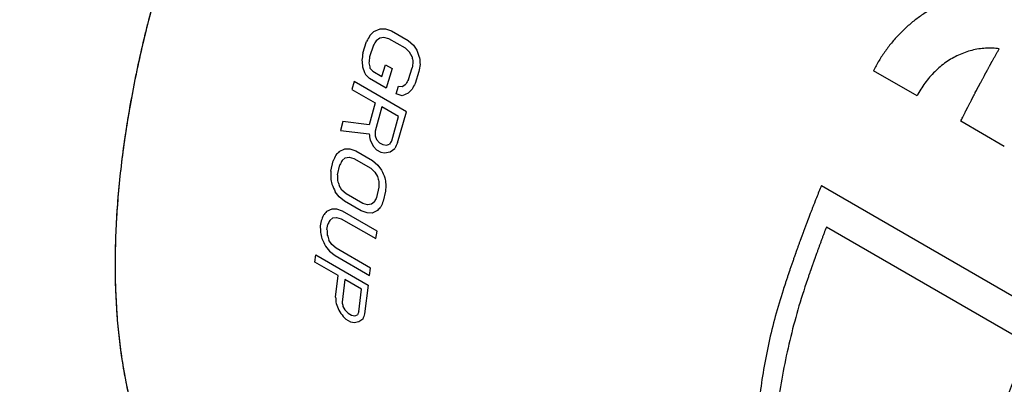
# Model space of a CAD drawing. Units: inches. Extents: x 0.2 to 21.8, y 0.2 to 16.8.
# Drawn here: x 15.7 to 16.1, y 15.1 to 15.3 of the extents above; entities that cross this region are included whole.
import ezdxf

# ---------------------------------------------------------------- set-up
doc = ezdxf.new("R2010")
doc.units = ezdxf.units.IN
doc.header["$LTSCALE"] = 1.21
doc.header["$MEASUREMENT"] = 0
doc.layers.add('3_ALL_AXES', color=7, linetype='CONTINUOUS')
doc.layers.add('5_ALL_CURVES', color=7, linetype='CONTINUOUS')

msp = doc.modelspace()

# ---------------------------------------------------------------- linework, layer by layer
at = {"layer": '3_ALL_AXES', "color": 7, "linetype": 'CONTINUOUS'}
for points, knots in [([(15.8167105628, 15.8885829773), (15.8079630163, 15.8843532228), (15.7904095337, 15.8750089332), (15.7645625425, 15.8588886868), (15.7387325704, 15.8404579396), (15.7130418397, 15.8198263039), (15.6876235789, 15.7971114469), (15.6626118071, 15.772447535), (15.6381443398, 15.7459776952), (15.6143582786, 15.7178575019), (15.5913901024, 15.6882531186), (15.5693740817, 15.6573397422), (15.5484382994, 15.6253024089), (15.5287086136, 15.5923311986), (15.5103006479, 15.5586241172), (15.4933262343, 15.5243811747), (15.4778859485, 15.4898063949), (15.4640731714, 15.4551037533), (15.4519715393, 15.4204762733), (15.4416536182, 15.3861248659), (15.433184753, 15.3522446389), (15.4266170724, 15.3190256686), (15.4219976851, 15.2866483743), (15.4193620597, 15.2552845238), (15.4187429604, 15.2250941953), (15.4201664126, 15.196226777), (15.423660854, 15.1688219087), (15.4292551445, 15.1430134053), (15.4369814953, 15.1189401435), (15.4453017301, 15.100276592), (15.4530604215, 15.0864440147), (15.4614174152, 15.073548771), (15.4709202903, 15.0616613352), (15.4815025283, 15.0510209069), (15.4899059805, 15.043738813), (15.4987981546, 15.0371381489), (15.5050379717, 15.0332082045), (15.5082268067, 15.0313671297)], [0, 0, 0, 0, 0.0283214216, 0.0579020367, 0.0887313714, 0.120755885, 0.1538954062, 0.18805005, 0.2231042305, 0.2589256202, 0.2953709551, 0.3322876969, 0.3695165473, 0.4068940069, 0.4442543887, 0.4814323493, 0.5182649578, 0.554594286, 0.590269147, 0.6251488754, 0.6591038845, 0.6920214399, 0.7238053714, 0.7543831454, 0.783706437, 0.8117574402, 0.8385517403, 0.8641429225, 0.8886216903, 0.9121208522, 0.9235592638, 0.934820859, 0.9568881607, 0.9677501065, 0.9785307352, 0.98926736, 1, 1, 1, 1]), ([(16.0594915103, 15.6591945739), (16.0531872229, 15.6570107047), (16.0404127979, 15.6519039939), (16.0214190873, 15.6424718396), (16.0021663554, 15.6311034546), (15.9827768667, 15.6178762415), (15.9633699727, 15.6028712898), (15.9440659172, 15.5861836433), (15.9249875735, 15.5679173729), (15.9062545512, 15.5481883458), (15.8879850527, 15.5271209211), (15.8702951017, 15.5048478717), (15.8532954481, 15.4815102953), (15.8316574972, 15.4491129813), (15.807041224, 15.4069936399), (15.7859270561, 15.3632330261), (15.771451135, 15.3277492964), (15.7619766599, 15.3013496047), (15.7538775041, 15.275173761), (15.7472067819, 15.249385803), (15.7420047905, 15.2241490104), (15.7383056143, 15.1996217968), (15.7361319778, 15.1759582416), (15.7354981006, 15.153306263), (15.7364096415, 15.1318068623), (15.7388614537, 15.1115932474), (15.7428438651, 15.0927905936), (15.7483346625, 15.0755147964), (15.7553108691, 15.0598761236), (15.7637359599, 15.0459746501), (15.7735669103, 15.0339141873), (15.7811053217, 15.0270823564), (15.7850515187, 15.0240427914)], [0, 0, 0, 0, 0.0259018616, 0.0533312433, 0.0822564955, 0.1126342256, 0.1443958363, 0.1774414284, 0.2116530433, 0.2468965149, 0.2830244396, 0.319877669, 0.3572885816, 0.3950831052, 0.4710916733, 0.5464749762, 0.5834951, 0.619834007, 0.6553306386, 0.6898335237, 0.7232048959, 0.7553221656, 0.786081938, 0.8154034698, 0.8432323838, 0.8695471885, 0.8943629482, 0.9177410903, 0.939792902, 0.9606896549, 0.9806619882, 1, 1, 1, 1]), ([(16.0594915103, 15.6591945739), (16.0563111492, 15.6580928645), (16.0499063779, 15.6557032112), (16.0403258788, 15.6516418549), (16.0306450543, 15.6470571074), (16.0208801953, 15.6419568265), (16.0110472716, 15.6363493865), (16.001162558, 15.6302441379), (15.9912423747, 15.623651211), (15.9813031317, 15.6165815413), (15.9713612805, 15.6090468509), (15.9614332939, 15.601059629), (15.9515356171, 15.5926331261), (15.9416846807, 15.5837813337), (15.9318967495, 15.5745188943), (15.9188586385, 15.5615490483), (15.9028370155, 15.5444034001), (15.8842556401, 15.5225998077), (15.8663047067, 15.4995645047), (15.8491033489, 15.4754503043), (15.8327654517, 15.4504167029), (15.8173992625, 15.4246295212), (15.8031065774, 15.3982595616), (15.7899820567, 15.3714814946), (15.7781125728, 15.3444727277), (15.7675766112, 15.3174119432), (15.7584439623, 15.2904787141), (15.7520043764, 15.2681203985), (15.7476190533, 15.2504448921), (15.7447404235, 15.2374317031), (15.7422519344, 15.224583157), (15.7401577237, 15.2119204759), (15.7384612611, 15.1994646771), (15.7371653672, 15.1872363957), (15.7362722056, 15.1752558897), (15.7357832864, 15.1635429944), (15.7356994462, 15.1521170905), (15.7360208628, 15.1409970706), (15.7367470644, 15.1302013115), (15.7378769365, 15.1197476472), (15.7394087236, 15.1096533398), (15.7413400235, 15.099935053), (15.7436678191, 15.0906088372), (15.7463884835, 15.0816901177), (15.7494977936, 15.0731936856), (15.7529909111, 15.0651336835), (15.7568623926, 15.057523607), (15.7611061876, 15.0503763101), (15.7657156103, 15.0437040061), (15.7706833213, 15.0375182399), (15.7760012041, 15.0318298823), (15.7816606066, 15.0266489475), (15.7876513876, 15.0219850605), (15.7918661868, 15.019221666), (15.7940190807, 15.017932726)], [0, 0, 0, 0, 0.0128840197, 0.0261574013, 0.0398215337, 0.0538762257, 0.0683182752, 0.0831424152, 0.0983413034, 0.1139057198, 0.1298247425, 0.1460858795, 0.1626751986, 0.1795774602, 0.1967762339, 0.2142540048, 0.2499691485, 0.2865673209, 0.3238787844, 0.3617248913, 0.3999205411, 0.4382764866, 0.4766016091, 0.514705146, 0.5523989405, 0.5894997068, 0.6258314059, 0.66122769, 0.6785277357, 0.6955373805, 0.7122397912, 0.7286192907, 0.7446614756, 0.7603533288, 0.7756833476, 0.7906416863, 0.8052203208, 0.8194132122, 0.8332164844, 0.846628623, 0.8596506967, 0.8722865942, 0.8845432568, 0.8964309264, 0.9079633938, 0.919158241, 0.9300370338, 0.9406254569, 0.9509533656, 0.9610547208, 0.9709673696, 0.9807326373, 0.9903947369, 1, 1, 1, 1]), ([(16.1702794226, 14.8006853222), (16.1681010047, 14.8019430391), (16.1638346689, 14.8046451763), (16.1577635433, 14.8092239023), (16.1520239271, 14.814324495), (16.1466262066, 14.8199374096), (16.1415792568, 14.8260526798), (16.1368913803, 14.8326594451), (16.1325701104, 14.8397461798), (16.1286223172, 14.8473006809), (16.1250542222, 14.8553100904), (16.1218714018, 14.8637608867), (16.1190788292, 14.8726389024), (16.116680875, 14.881929324), (16.114681308, 14.8916166923), (16.1130832601, 14.9016849042), (16.1118892358, 14.9121172332), (16.1111011086, 14.9228963518), (16.1107201129, 14.9340043515), (16.110746819, 14.9454227647), (16.1111811264, 14.9571325952), (16.1120222777, 14.9691143518), (16.1132688527, 14.981348081), (16.1149187638, 14.9938133944), (16.1169692394, 15.0064895158), (16.1194168518, 15.0193552786), (16.1222575116, 15.0323893059), (16.1265962222, 15.0500991946), (16.1329854194, 15.072508498), (16.1420691988, 15.0995114894), (16.1525681888, 15.1266520796), (16.1644123587, 15.1537491077), (16.1775229852, 15.1806221962), (16.1918127075, 15.2070922601), (16.2071863585, 15.2329828791), (16.2235414454, 15.2581215435), (16.2407689658, 15.2823407168), (16.258754168, 15.3054792358), (16.2773769555, 15.3273826803), (16.2934383941, 15.3446079049), (16.3065111368, 15.3576384421), (16.3163260508, 15.3669443594), (16.3262049527, 15.3758376838), (16.3361314303, 15.3843036174), (16.3460889045, 15.3923280202), (16.3560607817, 15.3998974975), (16.3660304412, 15.4069994218), (16.3759812786, 15.4136219492), (16.3858967335, 15.4197540308), (16.3957603356, 15.4253854293), (16.4055556608, 15.4305066934), (16.4152665958, 15.4351093692), (16.4248766955, 15.4391855134), (16.4313013462, 15.4415831177), (16.4344915103, 15.442688223)], [0, 0, 0, 0, 0.0096109892, 0.0192699799, 0.0290239447, 0.0389178827, 0.0489940045, 0.0592910948, 0.0698440781, 0.0806837634, 0.091836746, 0.1033254327, 0.1151681801, 0.127379491, 0.1399702431, 0.1529479269, 0.1663169059, 0.1800786713, 0.1942320769, 0.2087735493, 0.2236972924, 0.2389954871, 0.2546584633, 0.2706748523, 0.2870317243, 0.303714735, 0.3207082494, 0.3379954533, 0.3733758051, 0.4097043025, 0.4468139988, 0.4845279939, 0.5226619719, 0.5610265715, 0.5994297124, 0.6376788601, 0.6755832911, 0.7129563911, 0.7496179988, 0.7853968752, 0.802906182, 0.8201360311, 0.83706874, 0.8536877213, 0.8699775864, 0.885924261, 0.9015151203, 0.9167391281, 0.9315869615, 0.9460511963, 0.9601264903, 0.973809591, 0.9871003182, 1, 1, 1, 1])]:
    msp.add_open_spline(points, degree=3, knots=knots, dxfattribs=at)
at = {"layer": '5_ALL_CURVES', "color": 40, "linetype": 'CONTINUOUS'}
for p, q in [((15.8470144769, 15.2555172168), (15.8496948819, 15.2566550061)), ((15.8496948819, 15.2566550061), (15.8519962578, 15.2566716604)), ((15.8519962578, 15.2566716604), (15.8545840397, 15.2558509283)), ((15.8545840397, 15.2558509283), (15.8617648906, 15.2517050621)), ((15.8422571777, 15.2462712674), (15.8438923487, 15.2513044539)), ((15.8495077882, 15.2527377353), (15.8479864773, 15.2516095578)), ((15.8513229875, 15.253029697), (15.8495077882, 15.2527377353)), ((15.8534283247, 15.2524848285), (15.8513229875, 15.253029697)), ((15.8606091756, 15.2483389623), (15.8534283247, 15.2524848285)), ((15.8617648906, 15.2517050621), (15.8639643435, 15.2497618829)), ((15.8467646891, 15.2496461074), (15.8451295181, 15.2446129209)), ((15.8623336251, 15.2466727024), (15.8606091756, 15.2483389623)), ((15.8633907672, 15.2447223936), (15.8623336251, 15.2466727024)), ((15.8639643435, 15.2497618829), (15.8654927547, 15.2475341)), ((15.8453292474, 15.2398758543), (15.8465913143, 15.2384889145)), ((15.8465913143, 15.2384889145), (15.8504211017, 15.2362777857)), ((15.8504211017, 15.2362777857), (15.852010809, 15.2413022115)), ((15.852010809, 15.2413022115), (15.8548831491, 15.2396438651)), ((15.8548831491, 15.2396438651), (15.8522622233, 15.2312758389)), ((15.8618848376, 15.2349392327), (15.8635200086, 15.2399724192)), ((15.8663923487, 15.2383140729), (15.8647571777, 15.2332808863)), ((16.0805023937, 15.2278427599), (16.0617523937, 15.2386680774)), ((15.8384762481, 15.234012065), (15.8374988435, 15.2306811742)), ((15.8609762481, 15.2210216839), (15.8384762481, 15.234012065)), ((15.8450813724, 15.2354217051), (15.8433367597, 15.2370842003)), ((15.8522622233, 15.2312758389), (15.8450813724, 15.2354217051)), ((15.8374988435, 15.2306811742), (15.8475520352, 15.2248769613)), ((15.8565707334, 15.2287883194), (15.8576019519, 15.2321319199)), ((15.8576019519, 15.2321319199), (15.8592122264, 15.2318605126)), ((15.861737004, 15.2290867938), (15.8591346325, 15.2279632942)), ((15.8592122264, 15.2318605126), (15.8606957762, 15.2329817754)), ((15.8475520352, 15.2248769613), (15.8449092158, 15.2154732704)), ((15.8591346325, 15.2279632942), (15.8565707334, 15.2287883194)), ((15.8504243752, 15.223218615), (15.8474829988, 15.2127121408)), ((15.8576052268, 15.2190727484), (15.8504243752, 15.223218615)), ((15.8572064223, 15.2077356251), (15.8609762482, 15.2210216839)), ((15.8336775078, 15.2168711642), (15.832680761, 15.2130264872)), ((15.8449092158, 15.2154732703), (15.8336775078, 15.2168711642)), ((15.8546638503, 15.2085662739), (15.8576052267, 15.2190727482)), ((16.1180023937, 15.2061921248), (16.0992523937, 15.2170174423)), ((15.832680761, 15.2130264873), (15.8449788472, 15.2116145452)), ((15.8453575238, 15.208861864), (15.846845237, 15.2061085696)), ((15.8475187945, 15.2107830718), (15.8481842354, 15.2091295297)), ((15.8481842354, 15.2091295297), (15.8494753796, 15.2077502586)), ((15.8494753796, 15.2077502586), (15.850911551, 15.2069210847)), ((15.8320899843, 15.2039953621), (15.8345308173, 15.2050718812)), ((15.8345308173, 15.2050718812), (15.8367126664, 15.2050587889)), ((15.8367126664, 15.2050587889), (15.8392407521, 15.2042234062)), ((15.8392407521, 15.2042234062), (15.846421603, 15.20007754)), ((15.846845237, 15.2061085696), (15.8481403256, 15.2047305639)), ((15.8481403256, 15.2047305639), (15.8500552204, 15.2036249989)), ((15.8500552204, 15.2036249989), (15.8516324718, 15.2033446583)), ((15.850911551, 15.2069210847), (15.8524927469, 15.2066420095)), ((15.8516324718, 15.2033446583), (15.8539745454, 15.2038868242)), ((15.8524927469, 15.2066420095), (15.8537421994, 15.2071899873)), ((15.8539745454, 15.2038868242), (15.8559894855, 15.2052575502)), ((15.8285375536, 15.1955949621), (15.8295093867, 15.1999291119)), ((15.8333624153, 15.2001676214), (15.834703341, 15.2012474044)), ((15.834703341, 15.2012474044), (15.8363984949, 15.2015078424)), ((15.8363984949, 15.2015078424), (15.8384438751, 15.2009474343)), ((15.8384438751, 15.2009474343), (15.8456247259, 15.1968015682)), ((15.846421603, 15.20007754), (15.8486807521, 15.1981490114)), ((15.8314098941, 15.1939366156), (15.8323817271, 15.1982707654)), ((15.8456247259, 15.1968015682), (15.8474091326, 15.1951508477)), ((15.8474091326, 15.1951508477), (15.84858632, 15.1932320627)), ((15.8486807521, 15.1981490114), (15.8503286901, 15.1959509751)), ((15.8320972287, 15.1844750085), (15.8304010762, 15.1866541952)), ((15.8332402729, 15.1874229057), (15.8320309413, 15.1893291224)), ((15.8350427607, 15.1857792543), (15.8332402729, 15.1874229057)), ((15.8491370466, 15.1885970773), (15.8481652136, 15.1842629275)), ((15.8520093867, 15.186938731), (15.8510375537, 15.1826045812)), ((16.0393628504, 15.1893278068), (16.1331128504, 15.1352012191)), ((15.8343824912, 15.1825566905), (15.8320972287, 15.1844750085)), ((15.841563342, 15.1784108243), (15.8343824912, 15.1825566905)), ((15.8422236116, 15.1816333881), (15.8350427607, 15.1857792543)), ((15.8472166722, 15.1823786396), (15.8459139204, 15.1813137807)), ((15.8289267692, 15.1791637857), (15.8266150781, 15.1781402087)), ((15.8310441429, 15.1791246685), (15.8289267692, 15.1791637857)), ((15.833540016, 15.1782763853), (15.8310441429, 15.1791246685)), ((15.8483804418, 15.1697082615), (15.833540016, 15.1782763853)), ((15.8440653144, 15.177565231), (15.841563342, 15.1784108243)), ((15.8442509106, 15.1810659111), (15.8422236116, 15.1816333881)), ((15.8459139204, 15.1813137807), (15.8442509106, 15.1810659111)), ((15.8485594221, 15.1785783908), (15.846198949, 15.1775332891)), ((15.8243259618, 15.17419742), (15.8239646281, 15.172085058)), ((15.8280492907, 15.174380317), (15.8292931011, 15.1754191681)), ((15.8292931011, 15.1754191681), (15.8309235887, 15.175652689)), ((15.8309235887, 15.175652689), (15.8329366599, 15.1750789341)), ((15.8329366599, 15.1750789341), (15.8477770857, 15.1665108103)), ((15.846198949, 15.1775332891), (15.8440653144, 15.177565231)), ((15.8268369685, 15.1704267114), (15.8271983022, 15.1725390735)), ((15.8477770857, 15.1665108103), (15.8483804418, 15.1697082615)), ((16.1277695236, 15.1216816912), (16.0415195236, 15.1714781519)), ((15.8289363583, 15.164035312), (15.8276671533, 15.165913853)), ((15.826217043, 15.1633226861), (15.8279732149, 15.1611719802)), ((15.8279732149, 15.1611719802), (15.8302884987, 15.1592679669)), ((15.8307687949, 15.1624055629), (15.8289363583, 15.164035312)), ((15.8456092207, 15.1538374391), (15.8307687949, 15.1624055629)), ((15.821604649, 15.1564201005), (15.822027073, 15.1595269784)), ((15.822027073, 15.1595269784), (15.844527073, 15.1465365973)), ((15.8302884987, 15.1592679669), (15.8451289245, 15.1506998431)), ((15.8316578407, 15.1506158876), (15.821604649, 15.1564201005)), ((15.8451289245, 15.1506998431), (15.8456092207, 15.1538374391)), ((15.8305399934, 15.141378741), (15.8316578407, 15.1506158876)), ((15.8345301808, 15.1489575413), (15.8333568154, 15.1392109932)), ((15.8417110323, 15.1448116747), (15.8345301808, 15.1489575413)), ((15.840537667, 15.1350651264), (15.8417110323, 15.1448116745)), ((15.844527073, 15.1465365973), (15.8429868018, 15.1341925728)), ((15.8336731567, 15.1374089011), (15.8345258244, 15.135841063)), ((15.8345258244, 15.135841063), (15.8359106453, 15.1345049618)), ((15.8351384432, 15.1317486926), (15.8337494481, 15.1330822678)), ((15.8370533379, 15.1306431276), (15.8351384432, 15.1317486926)), ((15.8359106453, 15.1345049618), (15.8373468167, 15.1336757878)), ((15.8373468167, 15.1336757878), (15.8388343359, 15.1333535428)), ((15.8388343359, 15.1333535428), (15.8398965616, 15.1338158166)), ((15.8422374413, 15.1319261261), (15.8405972726, 15.1307284942)), ((15.8385366829, 15.1303183565), (15.8370533379, 15.1306431276)), ((15.8405972726, 15.1307284942), (15.8385366829, 15.1303183565))]:
    msp.add_line(p, q, dxfattribs=at)
for centre, radius, start, end in [((16.5350403358, 14.5560310172), 0.9811526517, 134.5267686373, 134.6672524393), ((16.4335826424, 14.9237006072), 0.6745805537, 150.7000341412, 150.9455348901), ((16.4432887796, 14.8798113288), 0.7018680459, 148.0130105302, 148.2017919081), ((16.4642813687, 15.1620770531), 0.6276963917, 172.2915654739, 172.5741084482), ((17.0673227607, 15.6581423353), 1.2700371985, 198.8628611, 199.0225929556), ((16.5965979433, 15.3122270216), 0.7578980559, 185.2253471098, 185.4367299019), ((16.4842608311, 15.1843757016), 0.641963673, 174.6158585777, 174.8408512808), ((16.7111398527, 15.4087414696), 0.8821244812, 190.8889584599, 191.036283929), ((16.7547688695, 15.4006306699), 0.9049101126, 189.9210756638, 190.0646871997), ((16.5144648894, 15.1728596934), 0.6543954126, 173.8920541877, 174.1135761699), ((16.6450716576, 15.2990156719), 0.7803581879, 184.0291066298, 184.2348306195), ((16.9886964121, 15.6605632212), 1.2211401292, 200.1243712691, 200.2910941554), ((16.4999486869, 15.1468686337), 0.6401217867, 171.5085174937, 171.786837268), ((16.4507279906, 14.8759053223), 0.6896677517, 148.6281859883, 148.8184587464), ((16.4444428166, 14.9170936855), 0.6603103705, 151.3899186133, 151.6382681923), ((16.5523452494, 14.5497483319), 0.968731384, 135.3319094757, 135.4713296245), ((16.4757742124, 15.2234058126), 0.6283822114, 180.9750942123, 181.1510167079), ((16.5495713314, 15.3071404146), 0.7110385082, 187.7208600529, 187.9447614065), ((16.4398727365, 14.8156756222), 0.7048634653, 146.12384343, 146.2584848063), ((16.404883557, 14.9372435389), 0.6108323933, 153.7157091156, 153.9746671817), ((16.5086056718, 14.5895504737), 0.9139015244, 137.7527239255, 137.8902363937), ((16.3499075597, 14.9651992081), 0.5708873681, 155.4528315064, 155.7218506444), ((16.3637615398, 14.9247454374), 0.5976458908, 152.558345882, 152.7630621617), ((16.3646384904, 15.1748569654), 0.5365018911, 177.7847314324, 178.1028178294), ((16.8913997746, 15.6338417975), 1.129414616, 202.8123854374, 202.9934431209), ((16.4826407239, 15.3122707627), 0.6650619964, 190.3646094406, 190.6018655525), ((16.3833924654, 15.1947350034), 0.5519831488, 180.0828725723, 180.3358420113), ((16.5843140636, 15.4026730721), 0.7819498304, 195.667849046, 195.8330866148), ((16.6244506805, 15.3958399954), 0.8018824602, 194.6352915913, 194.7967340252), ((16.4127740186, 15.1844743112), 0.5636520498, 179.3318935889, 179.5809130825), ((16.529872582, 15.3010549658), 0.6867625984, 189.0809553705, 189.3117663932), ((16.822740847, 15.6363887749), 1.0894950268, 204.1924612668, 204.3803304582), ((16.4006333381, 15.1608750673), 0.5492427099, 176.9673954838, 177.2800750341), ((16.3670364331, 14.9218846985), 0.5814375952, 153.1755905838, 153.3834707273), ((16.3574588792, 14.9587815583), 0.5536779783, 156.1560102902, 156.4299436901), ((16.4792488763, 14.6188259128), 0.8595134415, 139.4030632268, 139.5408688304), ((16.5169004287, 14.5903253151), 0.8903490227, 138.5092459648, 138.6467642436), ((16.2962383061, 14.9873696291), 0.5075488981, 158.113414964, 158.4016293809), ((16.3114588387, 14.9498400528), 0.533013247, 155.0854699794, 155.3035098811), ((16.3145812098, 15.1777887774), 0.4906497344, 180.6660686678, 181.0058397093), ((16.3336172272, 15.1965188684), 0.5074515064, 182.9473358127, 183.2168337707), ((16.4290117196, 15.3093440226), 0.6210295944, 193.0442225684, 193.2955913536), ((16.7509657662, 15.6245483786), 1.0333873138, 206.3099824104, 206.5080873062), ((16.5265786935, 15.3974502773), 0.7362652083, 198.1545940146, 198.3290756297), ((16.2718420609, 15.1725336746), 0.442400435, 184.0382531508, 184.4043684858), ((16.5223265374, 15.4352373762), 0.7525280848, 203.2186819831, 203.4555042448), ((16.3184630126, 15.2234382519), 0.4923639441, 189.8498667309, 190.0627805643), ((16.9658764758, 15.8991076232), 1.3669332289, 213.9507052271, 214.0832611694), ((16.2932660283, 14.901950372), 0.5092204414, 152.7555689825, 152.9135654545), ((16.2501223118, 14.9983231731), 0.4292083601, 161.5450971704, 161.8637578599)]:
    msp.add_arc(centre, radius, start, end, dxfattribs=at)
for points in [[(16.1555023937, 15.1845414897), (16.1562482197, 15.1860318962), (16.1576445619, 15.1890559932), (16.1594599847, 15.193733145), (16.1609786615, 15.1985112715), (16.1621907208, 15.203363585), (16.1630856206, 15.2082596403), (16.1636545169, 15.2131698748), (16.1638898146, 15.2180646293), (16.163785435, 15.2229146711), (16.1633369259, 15.2276903951), (16.162542168, 15.2323607389), (16.1614017058, 15.2368954355), (16.1599188147, 15.241265217), (16.1580996443, 15.245441953), (16.1559529901, 15.2493993308), (16.1534905129, 15.2531123441), (16.1507268202, 15.2565575031), (16.1476787175, 15.2597138028), (16.1443641047, 15.2625630331), (16.1408032669, 15.2650880469), (16.1370183585, 15.267273368), (16.1330334341, 15.2691050966), (16.1288742474, 15.2705710308), (16.1245682992, 15.2716607166), (16.1201439788, 15.2723656341), (16.1156326325, 15.2726789872), (16.1110676049, 15.2725965823), (16.1064828258, 15.2721171101), (16.1019124561, 15.2712420923), (16.0973912079, 15.269976078), (16.0929533827, 15.2683266511), (16.0886325701, 15.2663043834), (16.0844612478, 15.2639228234), (16.0804688122, 15.2611971796), (16.0766827265, 15.2581443394), (16.0731290765, 15.2547832863), (16.0698321367, 15.2511346722), (16.066814735, 15.2472218459), (16.0640959269, 15.2430662889), (16.0624982149, 15.2401584743), (16.0617523937, 15.2386680774)], [(16.115795227, 15.2481731758), (16.1148305365, 15.2483036655), (16.112891072, 15.2484685091), (16.1099435223, 15.2484306707), (16.1069896237, 15.2481075043), (16.1040507405, 15.2475019929), (16.101151639, 15.2466187933), (16.0983157372, 15.2454646089), (16.0955662291, 15.2440480952), (16.0929250681, 15.2423795377), (16.0904133515, 15.2404708458), (16.0880515738, 15.2383359822), (16.0858587054, 15.235990193), (16.0838529336, 15.233451258), (16.0820491392, 15.2307350851), (16.0809937577, 15.2288246673), (16.0805023937, 15.2278427599)], [(16.0333833165, 15.148990376), (16.0319048226, 15.1446522543), (16.0291592755, 15.1359356646), (16.0256816352, 15.1227599493), (16.022851393, 15.1095024492), (16.0206747981, 15.0961771752), (16.0196647918, 15.0872624686), (16.0192713426, 15.0828002037)], [(16.0229051238, 15.1443603587), (16.0216957631, 15.1406269008), (16.0194618048, 15.1331204789), (16.0166682651, 15.1217556696), (16.0144360918, 15.1102968703), (16.01276982, 15.0987539227), (16.0120399821, 15.0910115933), (16.0117713426, 15.0871303308)]]:
    msp.add_open_spline(points, degree=3, dxfattribs=at)
for points, knots in [([(16.0992523937, 15.2170174423), (16.0993967346, 15.2173033599), (16.0996854165, 15.217875195), (16.100046269, 15.2185899888), (16.1003349509, 15.2191618239), (16.1005514624, 15.2195907003), (16.1007679737, 15.2200195764), (16.1009844855, 15.2204484534), (16.1011649107, 15.2208058484), (16.1012912109, 15.2210560296), (16.1013633783, 15.221198983), (16.1014175155, 15.2213062188), (16.1014716084, 15.2214133749), (16.1015123022, 15.2214939655), (16.1015392384, 15.221547345), (16.1015507489, 15.2215701035), (16.1015592876, 15.2215871043), (16.1015702754, 15.2216085155), (16.101590642, 15.2216480345), (16.1016191434, 15.2217034209), (16.1016650774, 15.2217926367), (16.1017223813, 15.2219039519), (16.101814131, 15.2220821705), (16.1019287963, 15.2223049046), (16.1020664041, 15.2225722023), (16.1022498778, 15.2229285933), (16.1024792211, 15.2233740841), (16.1027544326, 15.2239086722), (16.1030296442, 15.2244432605), (16.1033048559, 15.2249778488), (16.1035800674, 15.2255124369), (16.1038094106, 15.2259579277), (16.1039928845, 15.2263143187), (16.104130492, 15.2265816164), (16.1042451581, 15.2268043502), (16.1043369063, 15.2269825694), (16.1043942141, 15.2270938832), (16.10444014, 15.2271831018), (16.104468662, 15.2272384811), (16.1044889915, 15.2272780128), (16.1045000386, 15.2272994036), (16.1045089397, 15.227316279), (16.1045207996, 15.2273389166), (16.1045486595, 15.2273919766), (16.104590703, 15.2274721001), (16.1046466161, 15.2275786265), (16.104702568, 15.2276852345), (16.1047771569, 15.22782735), (16.1049076939, 15.2280760654), (16.1050941719, 15.2284313662), (16.105317947, 15.2288577301), (16.1056163133, 15.2294262143), (16.1059146798, 15.2299946989), (16.1061757502, 15.2304921225), (16.1063249336, 15.230776365), (16.1064368203, 15.2309895455), (16.1065487103, 15.2312027316), (16.1066419418, 15.2313803691), (16.1067165497, 15.2315225185), (16.1067724436, 15.2316290229), (16.1068192192, 15.2317181191), (16.1068515748, 15.2317798141), (16.1068706685, 15.2318161183), (16.106883285, 15.2318403888), (16.106902414, 15.231875965), (16.1069256477, 15.2319194563), (16.106967365, 15.2319974036), (16.1070264079, 15.2321077963), (16.1070974961, 15.2322406787), (16.1071921977, 15.2324177116), (16.1073106032, 15.232639052), (16.1074526775, 15.2329046393), (16.1075947551, 15.2331702323), (16.1077841907, 15.2335243543), (16.1081157036, 15.2341440688), (16.1084945753, 15.2348523134), (16.1088734471, 15.2355605584), (16.1091576006, 15.2360917414), (16.1093943964, 15.2365343963), (16.109560151, 15.23684425), (16.1096548717, 15.2370213167), (16.1097259017, 15.2371540956), (16.1097969719, 15.2372869556), (16.1098501619, 15.2373863729), (16.1098857971, 15.2374530053), (16.1099003843, 15.2374802418), (16.1099126625, 15.2375032603), (16.1099227155, 15.2375217831), (16.1099392742, 15.2375521092), (16.1099634689, 15.2375965221), (16.110001879, 15.2376669736), (16.1100499949, 15.2377552466), (16.1101269226, 15.2378963668), (16.1102231021, 15.238072807), (16.1103385089, 15.2382845182), (16.1104923877, 15.2385668057), (16.1106847352, 15.238919663), (16.1109155525, 15.2393430927), (16.1111463698, 15.2397665222), (16.1113771871, 15.2401899516), (16.1116080045, 15.2406133814), (16.1118003518, 15.2409662385), (16.1119542309, 15.2412485265), (16.1120696366, 15.2414602362), (16.1121658198, 15.2416366811), (16.1122427398, 15.2417777917), (16.1122908754, 15.2418660892), (16.1123292451, 15.2419364903), (16.1123535427, 15.2419810314), (16.1123699167, 15.2420111272), (16.1123802657, 15.2420300193), (16.1123943535, 15.2420552944), (16.1124106832, 15.2420847028), (16.112437526, 15.2421329776), (16.1124708345, 15.242192903), (16.1125242651, 15.2422890172), (16.1125910064, 15.2424090798), (16.1126711161, 15.2425531893), (16.1127779219, 15.2427453233), (16.1129648354, 15.2430815633), (16.113231853, 15.2435619033), (16.1135522749, 15.2441383125), (16.1138726965, 15.2447147215), (16.1141931182, 15.2452911305), (16.1146203472, 15.2460596758), (16.1151543833, 15.2470203574), (16.1155816122, 15.2477889027), (16.1157952267, 15.2481731754)], [0, 0, 0, 0, 0.03125, 0.0625, 0.078125, 0.09375, 0.109375, 0.125, 0.140625, 0.1484375, 0.15234375, 0.15625, 0.16015625, 0.1640625, 0.1650390625, 0.166015625, 0.1665039062, 0.1669921875, 0.16796875, 0.169921875, 0.171875, 0.17578125, 0.1796875, 0.1875, 0.1953125, 0.203125, 0.21875, 0.234375, 0.25, 0.265625, 0.28125, 0.296875, 0.3046875, 0.3125, 0.3203125, 0.32421875, 0.328125, 0.330078125, 0.33203125, 0.3330078125, 0.3334960938, 0.333984375, 0.3349609375, 0.3359375, 0.33984375, 0.34375, 0.34765625, 0.3515625, 0.359375, 0.375, 0.390625, 0.40625, 0.4375, 0.453125, 0.4609375, 0.46875, 0.4765625, 0.484375, 0.48828125, 0.4921875, 0.49609375, 0.498046875, 0.4990234375, 0.5, 0.5009765625, 0.501953125, 0.50390625, 0.5078125, 0.51171875, 0.515625, 0.5234375, 0.53125, 0.5390625, 0.546875, 0.5625, 0.59375, 0.609375, 0.625, 0.640625, 0.6484375, 0.65234375, 0.65625, 0.66015625, 0.6640625, 0.6650390625, 0.666015625, 0.6665039062, 0.6669921875, 0.66796875, 0.669921875, 0.671875, 0.67578125, 0.6796875, 0.6875, 0.6953125, 0.703125, 0.71875, 0.734375, 0.75, 0.765625, 0.78125, 0.796875, 0.8046875, 0.8125, 0.8203125, 0.82421875, 0.828125, 0.830078125, 0.83203125, 0.8330078125, 0.8334960938, 0.833984375, 0.8349609375, 0.8359375, 0.837890625, 0.83984375, 0.84375, 0.84765625, 0.8515625, 0.859375, 0.875, 0.890625, 0.90625, 0.921875, 0.9375, 0.96875, 1, 1, 1, 1]), ([(16.0393628504, 15.1893278068), (16.03901365, 15.1884576391), (16.038315181, 15.186717303), (16.0375297108, 15.1847594287), (16.0370056157, 15.1834541734), (16.0367879045, 15.1829103255), (16.0366121922, 15.1824752275), (16.0364421235, 15.1820402014), (16.036147126, 15.181278939), (16.0357243266, 15.1801914039), (16.0353020291, 15.1791038751), (16.034964086, 15.1782338509), (16.0347106427, 15.1775813323), (16.0344994373, 15.1770375688), (16.0343304723, 15.1766025535), (16.034203752, 15.1762763044), (16.0340981404, 15.1760043907), (16.0340136768, 15.1757869482), (16.0339608286, 15.1756508452), (16.0339186839, 15.1755424242), (16.0338920379, 15.1754736081), (16.033871421, 15.1754209671), (16.0338540421, 15.1753748827), (16.0338361262, 15.1753269479), (16.0338005706, 15.1752320302), (16.0337471212, 15.1750892537), (16.0336759217, 15.1748991137), (16.0336047044, 15.1747089125), (16.0335097542, 15.1744553323), (16.0333435886, 15.1740115569), (16.0331062105, 15.1733775974), (16.0328213563, 15.1726168436), (16.0324415508, 15.1716025061), (16.0320617453, 15.1705881685), (16.0317294154, 15.1697006228), (16.0315395128, 15.1691934543), (16.0313970851, 15.1688130764), (16.0312546602, 15.1684327045), (16.0311359643, 15.1681157094), (16.0310410265, 15.1678621546), (16.0309697716, 15.167671876), (16.0309105563, 15.1675136682), (16.0308687842, 15.1674022207), (16.0308454163, 15.1673396327), (16.0308264767, 15.1672896034), (16.0308129409, 15.1672513792), (16.0307930082, 15.1671962958), (16.0307590043, 15.1671018184), (16.0307099682, 15.1669658477), (16.0306513214, 15.1668031122), (16.0305730569, 15.1665859815), (16.0304752499, 15.1663146197), (16.0303578714, 15.1659889634), (16.0302404956, 15.165663313), (16.0300839936, 15.1652291104), (16.0298883665, 15.1646863579), (16.0296536137, 15.1640350546), (16.029418861, 15.1633837514), (16.0291841083, 15.162732448), (16.0289493557, 15.1620811452), (16.028753728, 15.161538391), (16.0286167896, 15.1611584667), (16.0285385376, 15.1609413614), (16.0284798528, 15.1607785484), (16.0284211521, 15.1606156747), (16.028377171, 15.1604936893), (16.0283477812, 15.1604121016), (16.0283332095, 15.1603717793), (16.028318159, 15.1603296235), (16.0282958135, 15.1602646911), (16.0282686617, 15.1601865129), (16.0282247828, 15.1600597583), (16.0281700835, 15.1599018867), (16.0280824812, 15.1596489726), (16.0279730069, 15.1593329397), (16.0278416255, 15.1589536532), (16.0276664547, 15.1584479544), (16.0274474895, 15.157815825), (16.0271847326, 15.157057273), (16.0268343861, 15.1560458654), (16.0264840609, 15.1550344806), (16.0261336748, 15.1540230312), (16.0259148179, 15.1533910177), (16.0257394251, 15.1528850813), (16.0256305055, 15.152569614), (16.0255417646, 15.1523155386), (16.0254588841, 15.1520676748), (16.0253165656, 15.1516367987), (16.0251118332, 15.1510197559), (16.024785055, 15.1500333288), (16.0243763105, 15.1488000067), (16.0237224718, 15.1468268531), (16.0232320584, 15.1453469515), (16.0229051238, 15.1443603586)], [0, 0, 0, 0, 0.0625, 0.125, 0.140625, 0.15625, 0.1640625, 0.171875, 0.1875, 0.21875, 0.25, 0.265625, 0.28125, 0.296875, 0.3046875, 0.3125, 0.3203125, 0.32421875, 0.328125, 0.330078125, 0.33203125, 0.3330078125, 0.333984375, 0.3349609375, 0.3359375, 0.33984375, 0.34375, 0.34765625, 0.3515625, 0.359375, 0.375, 0.390625, 0.40625, 0.4375, 0.453125, 0.4609375, 0.46875, 0.4765625, 0.484375, 0.48828125, 0.4921875, 0.49609375, 0.498046875, 0.4990234375, 0.5, 0.5009765625, 0.501953125, 0.50390625, 0.5078125, 0.51171875, 0.515625, 0.5234375, 0.53125, 0.5390625, 0.546875, 0.5625, 0.578125, 0.59375, 0.609375, 0.625, 0.640625, 0.6484375, 0.65234375, 0.65625, 0.66015625, 0.6640625, 0.6650390625, 0.666015625, 0.6669921875, 0.66796875, 0.669921875, 0.671875, 0.67578125, 0.6796875, 0.6875, 0.6953125, 0.703125, 0.71875, 0.734375, 0.75, 0.78125, 0.796875, 0.8125, 0.8203125, 0.828125, 0.83203125, 0.8359375, 0.84375, 0.859375, 0.875, 0.90625, 0.9375, 1, 1, 1, 1]), ([(16.0415195236, 15.1714781519), (16.0411894807, 15.1706084387), (16.0407778062, 15.1695213503), (16.0402811598, 15.168216685), (16.0399556878, 15.1673472476), (16.0395510415, 15.1662605864), (16.039144944, 15.1651738261), (16.038821794, 15.1643045474), (16.0385044488, 15.1634357141), (16.0381852137, 15.162566732), (16.0378672945, 15.1616978625), (16.0376267975, 15.1610460213), (16.0373938728, 15.1603948801), (16.0371980406, 15.1598521026), (16.0370417366, 15.1594179141), (16.0369244602, 15.1590922683), (16.0368071967, 15.1587666235), (16.0366899299, 15.158440979), (16.0365922077, 15.1581696067), (16.0365238033, 15.1579796498), (16.0364847132, 15.1578710973), (16.0364554008, 15.1577896989), (16.0364260684, 15.1577082395), (16.0364041255, 15.1576473161), (16.0363894091, 15.1576064342), (16.0363822078, 15.1575864689), (16.0363743965, 15.1575646542), (16.0363610793, 15.1575267683), (16.0363454265, 15.1574824239), (16.0363198267, 15.157409789), (16.0362880171, 15.157319572), (16.0362370155, 15.1571749024), (16.0361733, 15.1569941761), (16.0360968257, 15.1567772572), (16.0359948655, 15.1564880485), (16.0358674133, 15.1561265319), (16.0357144715, 15.1556927144), (16.035510549, 15.1551142907), (16.0353066256, 15.1545358648), (16.0351281949, 15.154029748), (16.035026231, 15.1537405295), (16.034949768, 15.1535236405), (16.034873267, 15.1533066565), (16.0348159978, 15.153144185), (16.0347776527, 15.1530354561), (16.034761922, 15.1529907692), (16.0347487624, 15.152953581), (16.0347377061, 15.1529216541), (16.0347193347, 15.1528682267), (16.0346925799, 15.1527906263), (16.0346500572, 15.1526671785), (16.0345968063, 15.1525126247), (16.0345116594, 15.1522654751), (16.0344052071, 15.1519564912), (16.0342774723, 15.1515857306), (16.0341071564, 15.1510913761), (16.0338942625, 15.1504734354), (16.0336387895, 15.1497319056), (16.0334684742, 15.1492375525), (16.0333833165, 15.148990376)], [0, 0, 0, 0, 0.125, 0.15625, 0.1875, 0.25, 0.3125, 0.34375, 0.375, 0.4375, 0.46875, 0.5, 0.53125, 0.5625, 0.578125, 0.59375, 0.609375, 0.625, 0.640625, 0.6484375, 0.65234375, 0.65625, 0.66015625, 0.6640625, 0.6650390625, 0.666015625, 0.6669921875, 0.66796875, 0.669921875, 0.671875, 0.67578125, 0.6796875, 0.6875, 0.6953125, 0.703125, 0.71875, 0.734375, 0.75, 0.78125, 0.796875, 0.8046875, 0.8125, 0.8203125, 0.828125, 0.830078125, 0.83203125, 0.8330078125, 0.833984375, 0.8359375, 0.83984375, 0.84375, 0.8515625, 0.859375, 0.875, 0.890625, 0.90625, 0.9375, 0.96875, 1, 1, 1, 1]), ([(16.1331128504, 15.1352012191), (16.13276365, 15.1343310514), (16.132065181, 15.1325907152), (16.1312797108, 15.1306328409), (16.1307556157, 15.1293275857), (16.1305379045, 15.1287837378), (16.1303621922, 15.1283486398), (16.1301921235, 15.1279136136), (16.129897126, 15.1271523513), (16.1294743266, 15.1260648162), (16.1290520291, 15.1249772873), (16.128714086, 15.1241072632), (16.1284606427, 15.1234547446), (16.1282494373, 15.1229109811), (16.1280804723, 15.1224759657), (16.127953752, 15.1221497167), (16.1278481404, 15.1218778029), (16.1277636768, 15.1216603605), (16.1277108286, 15.1215242574), (16.1276686839, 15.1214158365), (16.1276420379, 15.1213470204), (16.127621421, 15.1212943793), (16.1276040421, 15.121248295), (16.1275861262, 15.1212003602), (16.1275505706, 15.1211054424), (16.1274971212, 15.120962666), (16.1274259217, 15.120772526), (16.1273547044, 15.1205823248), (16.1272597542, 15.1203287446), (16.1270935886, 15.1198849692), (16.1268562105, 15.1192510096), (16.1265713563, 15.1184902559), (16.1261915508, 15.1174759184), (16.1258117453, 15.1164615807), (16.1254794154, 15.115574035), (16.1252895128, 15.1150668666), (16.1251470851, 15.1146864887), (16.1250046602, 15.1143061167), (16.1248859643, 15.1139891217), (16.1247910265, 15.1137355669), (16.1247197716, 15.1135452882), (16.1246605563, 15.1133870805), (16.1246187842, 15.113275633), (16.1245954163, 15.113213045), (16.1245764767, 15.1131630157), (16.1245629409, 15.1131247914), (16.1245430082, 15.1130697081), (16.1245090043, 15.1129752307), (16.1244599682, 15.11283926), (16.1244013214, 15.1126765245), (16.1243230569, 15.1124593938), (16.1242252499, 15.112188032), (16.1241078714, 15.1118623757), (16.1239904956, 15.1115367253), (16.1238339936, 15.1111025227), (16.1236383665, 15.1105597702), (16.1234036137, 15.1099084668), (16.123168861, 15.1092571636), (16.1229341083, 15.1086058602), (16.1226993557, 15.1079545574), (16.122503728, 15.1074118033), (16.1223667896, 15.1070318789), (16.1222885376, 15.1068147737), (16.1222298528, 15.1066519606), (16.1221711521, 15.106489087), (16.122127171, 15.1063671016), (16.1220977812, 15.1062855138), (16.1220832095, 15.1062451916), (16.122068159, 15.1062030357), (16.1220458135, 15.1061381033), (16.1220186617, 15.1060599251), (16.1219747828, 15.1059331705), (16.1219200835, 15.1057752989), (16.1218324812, 15.1055223849), (16.1217230069, 15.1052063519), (16.1215916255, 15.1048270655), (16.1214164547, 15.1043213666), (16.1211974895, 15.1036892372), (16.1209347326, 15.1029306852), (16.1205843861, 15.1019192777), (16.1202340609, 15.1009078928), (16.1198836748, 15.0998964435), (16.1196648179, 15.09926443), (16.1194894251, 15.0987584936), (16.1193805055, 15.0984430262), (16.1192917646, 15.0981889509), (16.1192088841, 15.0979410871), (16.1190665656, 15.097510211), (16.1188618332, 15.0968931682), (16.118535055, 15.0959067411), (16.1181263105, 15.0946734189), (16.1174724718, 15.0927002654), (16.1169820584, 15.0912203638), (16.1166551238, 15.0902337708)], [0, 0, 0, 0, 0.0625, 0.125, 0.140625, 0.15625, 0.1640625, 0.171875, 0.1875, 0.21875, 0.25, 0.265625, 0.28125, 0.296875, 0.3046875, 0.3125, 0.3203125, 0.32421875, 0.328125, 0.330078125, 0.33203125, 0.3330078125, 0.333984375, 0.3349609375, 0.3359375, 0.33984375, 0.34375, 0.34765625, 0.3515625, 0.359375, 0.375, 0.390625, 0.40625, 0.4375, 0.453125, 0.4609375, 0.46875, 0.4765625, 0.484375, 0.48828125, 0.4921875, 0.49609375, 0.498046875, 0.4990234375, 0.5, 0.5009765625, 0.501953125, 0.50390625, 0.5078125, 0.51171875, 0.515625, 0.5234375, 0.53125, 0.5390625, 0.546875, 0.5625, 0.578125, 0.59375, 0.609375, 0.625, 0.640625, 0.6484375, 0.65234375, 0.65625, 0.66015625, 0.6640625, 0.6650390625, 0.666015625, 0.6669921875, 0.66796875, 0.669921875, 0.671875, 0.67578125, 0.6796875, 0.6875, 0.6953125, 0.703125, 0.71875, 0.734375, 0.75, 0.78125, 0.796875, 0.8125, 0.8203125, 0.828125, 0.83203125, 0.8359375, 0.84375, 0.859375, 0.875, 0.90625, 0.9375, 1, 1, 1, 1])]:
    msp.add_open_spline(points, degree=3, knots=knots, dxfattribs=at)

doc.saveas('drawing.dxf')
